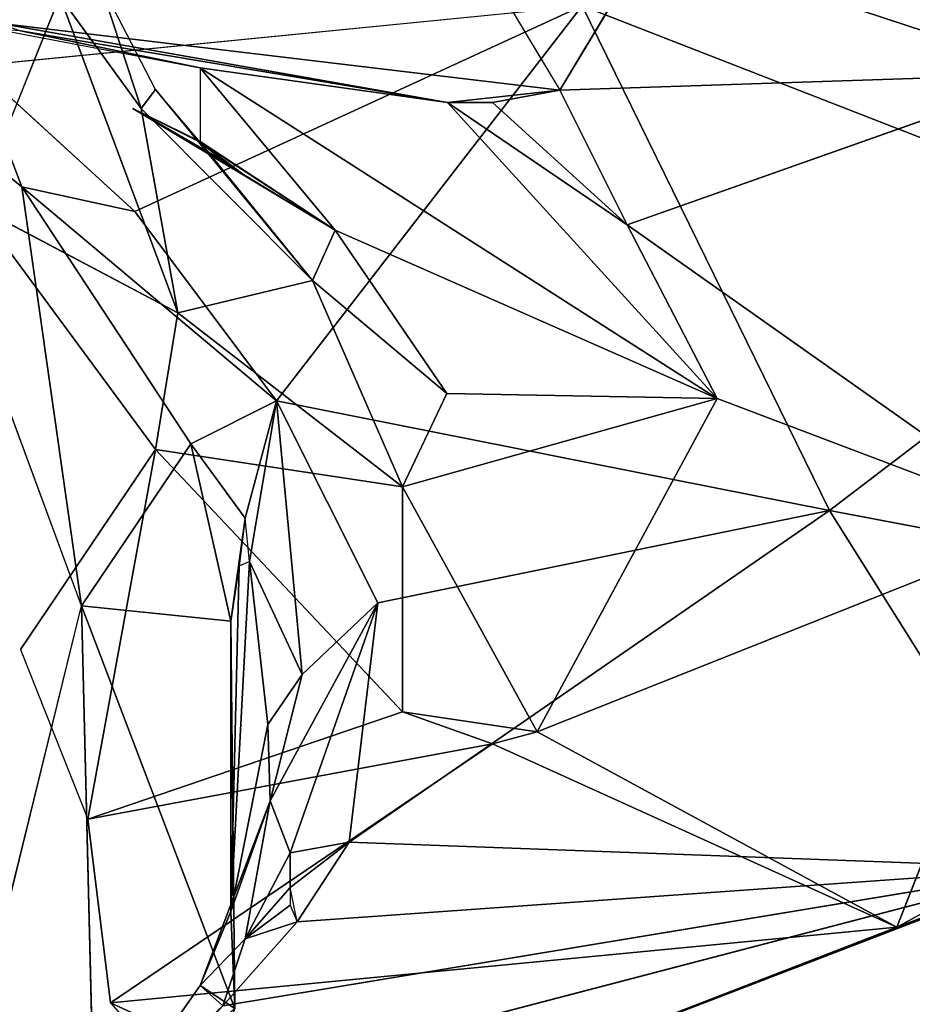
# Model space of a CAD drawing. Units: millimetres. Extents: x -0.3 to 8.1, y 0.2 to 15.5.
# Drawn here: x 6.2 to 6.2, y 4.8 to 4.9 of the extents above; entities that cross this region are included whole.
import ezdxf

# ---------------------------------------------------------------- set-up
doc = ezdxf.new("R2010")
doc.units = ezdxf.units.MM
doc.header["$PDSIZE"] = -1
doc.layers.add('DIASTASEIS', color=253, linetype='Continuous', lineweight=5)
doc.styles.get("Standard").update_dxf_attribs({"font": 'ARIALN.TTF'})
doc.dimstyles.get("Standard").update_dxf_attribs({"dimtxt": 0.18, "dimasz": 0.15, "dimexe": 0.1, "dimexo": 0, "dimgap": 0.09, "dimtad": 0, "dimtih": 1, "dimtoh": 1, "dimzin": 0, "dimdsep": 46, "dimtxsty": 'Standard', "dimblk": 'OBLIQUE', "dimcen": 0.09, "dimadec": 0, "dimazin": 0, "dimtfac": 1, "dimtofl": 0, "dimtmove": 0, "dimatfit": 3, "dimldrblk": 'OBLIQUE', "dimfxl": 1, "dimtolj": 1, "dimtzin": 0, "dimarcsym": 0})

# ---------------------------------------------------------------- blocks, each defined once
blk = doc.blocks.new('_Oblique')
at = {"color": 0, "linetype": 'ByBlock', "lineweight": -2}
blk.add_line((-0.5, -0.5), (0.5, 0.5), dxfattribs=at)
blk = doc.blocks.new('*D87')
at = {"layer": 'Defpoints', "color": 0}
for p in [(7.09304, 9.125879), (1.846411, 4.625513), (7.09304, 4.61)]:
    blk.add_point(p, dxfattribs=at)
at = {"layer": 'DIASTASEIS', "color": 0, "linetype": 'Continuous', "lineweight": -2}
for p, q in [((1.846411, 4.625513), (1.846411, 9.225879)), ((7.09304, 4.61), (7.09304, 9.225879)), ((1.846411, 9.125879), (4.187447, 9.125879)), ((7.09304, 9.125879), (4.752004, 9.125879))]:
    blk.add_line(p, q, dxfattribs=at)
at = {"layer": 'DIASTASEIS', "color": 0, "linetype": 'ByBlock', "lineweight": -2, "xscale": 0.15, "yscale": 0.15, "zscale": 0.15, "rotation": 180}
blk.add_blockref('_Oblique', (1.846411, 9.125879), dxfattribs=at)
at = {"layer": 'DIASTASEIS', "color": 0, "linetype": 'ByBlock', "lineweight": -2, "xscale": 0.15, "yscale": 0.15, "zscale": 0.15}
blk.add_blockref('_Oblique', (7.09304, 9.125879), dxfattribs=at)
at = {"layer": 'DIASTASEIS', "color": 0, "lineweight": 15, "insert": (4.469726, 9.125879), "char_height": 0.18, "attachment_point": 5}
blk.add_mtext('\\A1;5.25', dxfattribs=at)
blk = doc.blocks.new('*D88')
at = {"layer": 'Defpoints', "color": 0}
for p in [(4.469726, 8.36), (4.469726, 0.86), (7.852509, 0.86)]:
    blk.add_point(p, dxfattribs=at)
at = {"layer": 'DIASTASEIS', "color": 0, "linetype": 'Continuous', "lineweight": -2}
for p, q in [((4.469726, 8.36), (7.952509, 8.36)), ((7.852509, 8.36), (7.852509, 4.791903)), ((7.852509, 0.86), (7.852509, 4.428097)), ((4.469726, 0.86), (7.952509, 0.86))]:
    blk.add_line(p, q, dxfattribs=at)
at = {"layer": 'DIASTASEIS', "color": 0, "linetype": 'ByBlock', "lineweight": -2, "xscale": 0.15, "yscale": 0.15, "zscale": 0.15}
for p, rotation in [((7.852509, 8.36), 90), ((7.852509, 0.86), 270)]:
    blk.add_blockref('_Oblique', p, dxfattribs=dict(at, rotation=rotation))
at = {"layer": 'DIASTASEIS', "color": 0, "lineweight": 15, "insert": (7.852509, 4.61), "char_height": 0.18, "attachment_point": 5}
blk.add_mtext('\\A1;7.50', dxfattribs=at)
blk = doc.blocks.new('K111')
for p, q in [((4850.930509, 2281.124718, 0.44973), (4850.937848, 2281.1125, 0.431775)), ((4850.937848, 2281.1125, 0.431775), (4850.942041, 2281.119465, 0.440574)), ((4850.942041, 2281.119465, 0.440574), (4850.960911, 2281.113255, 0.42444)), ((4850.918978, 2281.112525, 0.389731), (4850.916378, 2281.117579, 0.379448)), ((4850.918318, 2281.11164, 0.375561), (4850.916378, 2281.117579, 0.379448)), ((4850.914517, 2281.116875, 0.366265), (4850.910591, 2281.107093, 0.358701)), ((4850.914517, 2281.116875, 0.366265), (4850.918318, 2281.11164, 0.375561)), ((4850.920026, 2281.102106, 0.369187), (4850.914517, 2281.116875, 0.366265)), ((4850.910591, 2281.113631, 0.273637), (4850.938896, 2281.116422, 0.285565)), ((4850.938896, 2281.116422, 0.285565), (4850.918016, 2281.106835, 0.274032)), ((4850.938896, 2281.116422, 0.285565), (4850.924624, 2281.097993, 0.275879)), ((4850.938896, 2281.116422, 0.285565), (4850.966956, 2281.105499, 0.301995)), ((4850.950428, 2281.092879, 0.290663), (4850.938896, 2281.116422, 0.285565)), ((4850.911639, 2281.115626, 0.4383), (4850.937848, 2281.1125, 0.431775)), ((4850.911639, 2281.115626, 0.4383), (4850.932606, 2281.111919, 0.430871)), ((4850.911639, 2281.115318, 0.437339), (4850.921074, 2281.113534, 0.433706)), ((4850.921074, 2281.113534, 0.433706), (4850.912688, 2281.115259, 0.437351)), ((4850.932606, 2281.111919, 0.430871), (4850.912688, 2281.115259, 0.437351)), ((4850.918016, 2281.106835, 0.274032), (4850.910591, 2281.113631, 0.273637)), ((4850.945186, 2281.098103, 0.399107), (4850.921074, 2281.113534, 0.433706)), ((4850.927364, 2281.105968, 0.401355), (4850.921074, 2281.113534, 0.433706)), ((4850.921074, 2281.113534, 0.433706), (4850.921074, 2281.110096, 0.416898)), ((4850.921074, 2281.113534, 0.433706), (4850.932606, 2281.111919, 0.430871)), ((4850.906398, 2281.113138, 0.268614), (4850.912754, 2281.107979, 0.269691)), ((4850.915538, 2281.088434, 0.239939), (4850.906398, 2281.113138, 0.268614)), ((4850.960911, 2281.113255, 0.42444), (4850.937848, 2281.1125, 0.431775)), ((4850.940993, 2281.106203, 0.418248), (4850.960911, 2281.113255, 0.42444)), ((4850.918318, 2281.11164, 0.375561), (4850.918978, 2281.112525, 0.389731)), ((4850.918978, 2281.112525, 0.389731), (4850.926316, 2281.103612, 0.385441)), ((4850.921074, 2281.110072, 0.396396), (4850.918978, 2281.112525, 0.389731)), ((4850.937848, 2281.1125, 0.431775), (4850.932606, 2281.111919, 0.430871)), ((4850.934703, 2281.111925, 0.43087), (4850.937848, 2281.1125, 0.431775)), ((4850.937848, 2281.1125, 0.431775), (4850.940993, 2281.106203, 0.418248)), ((4850.921074, 2281.110096, 0.416898), (4850.917929, 2281.111645, 0.405034)), ((4850.927364, 2281.105968, 0.401355), (4850.917929, 2281.111645, 0.405034)), ((4850.917929, 2281.111645, 0.405034), (4850.923171, 2281.108515, 0.400822)), ((4850.921074, 2281.110072, 0.396396), (4850.917929, 2281.111645, 0.405034)), ((4850.917929, 2281.111645, 0.405034), (4850.922123, 2281.109204, 0.400678)), ((4850.926316, 2281.103612, 0.385441), (4850.918318, 2281.11164, 0.375561)), ((4850.920026, 2281.102106, 0.369187), (4850.918318, 2281.11164, 0.375561)), ((4850.932606, 2281.111919, 0.430871), (4850.934703, 2281.111925, 0.43087)), ((4850.940993, 2281.106203, 0.418248), (4850.932606, 2281.111919, 0.430871)), ((4850.932606, 2281.111919, 0.430871), (4850.945186, 2281.098103, 0.399107)), ((4850.934703, 2281.111925, 0.43087), (4850.940993, 2281.106203, 0.418248)), ((4850.927364, 2281.105968, 0.401355), (4850.921074, 2281.110096, 0.416898)), ((4850.921074, 2281.110072, 0.396396), (4850.927364, 2281.105968, 0.401355)), ((4850.921074, 2281.110072, 0.396396), (4850.923171, 2281.108501, 0.3998)), ((4850.926316, 2281.103612, 0.385441), (4850.921074, 2281.110072, 0.396396)), ((4850.922123, 2281.109204, 0.400678), (4850.921074, 2281.110072, 0.396396)), ((4850.923171, 2281.108515, 0.400822), (4850.927364, 2281.105968, 0.401355)), ((4850.923171, 2281.108501, 0.3998), (4850.927364, 2281.105968, 0.401355)), ((4850.920637, 2281.095984, 0.271172), (4850.912754, 2281.107979, 0.269691)), ((4850.912754, 2281.107979, 0.269691), (4850.915538, 2281.088434, 0.239939)), ((4850.924624, 2281.097993, 0.275879), (4850.912754, 2281.107979, 0.269691)), ((4850.912754, 2281.107979, 0.269691), (4850.918016, 2281.106835, 0.274032)), ((4850.918978, 2281.095733, 0.363221), (4850.910591, 2281.107093, 0.358701)), ((4850.910591, 2281.107093, 0.358701), (4850.920026, 2281.102106, 0.369187)), ((4850.924624, 2281.097993, 0.275879), (4850.918016, 2281.106835, 0.274032)), ((4850.927364, 2281.105968, 0.401355), (4850.926316, 2281.103612, 0.385441)), ((4850.927364, 2281.105968, 0.401355), (4850.932574, 2281.09834, 0.385517)), ((4850.945186, 2281.098103, 0.399107), (4850.927364, 2281.105968, 0.401355)), ((4850.940993, 2281.106203, 0.418248), (4850.960911, 2281.092144, 0.387837)), ((4850.945186, 2281.098103, 0.399107), (4850.940993, 2281.106203, 0.418248)), ((4850.966956, 2281.105499, 0.301995), (4850.950428, 2281.092879, 0.290663)), ((4850.926316, 2281.103612, 0.385441), (4850.920026, 2281.102106, 0.369187)), ((4850.932574, 2281.09834, 0.385517), (4850.926316, 2281.103612, 0.385441)), ((4850.930509, 2281.09399, 0.374511), (4850.926316, 2281.103612, 0.385441)), ((4850.918978, 2281.095733, 0.363221), (4850.920026, 2281.102106, 0.369187)), ((4850.920026, 2281.102106, 0.369187), (4850.930509, 2281.09399, 0.374511)), ((4850.930509, 2281.09399, 0.374511), (4850.932574, 2281.09834, 0.385517)), ((4850.932574, 2281.09834, 0.385517), (4850.945186, 2281.098103, 0.399107)), ((4850.920637, 2281.095984, 0.271172), (4850.924624, 2281.097993, 0.275879)), ((4850.923171, 2281.092528, 0.274259), (4850.924624, 2281.097993, 0.275879)), ((4850.924624, 2281.097993, 0.275879), (4850.923377, 2281.0905, 0.274368)), ((4850.924624, 2281.097993, 0.275879), (4850.950428, 2281.092879, 0.290663)), ((4850.924624, 2281.097993, 0.275879), (4850.925831, 2281.085221, 0.278547)), ((4850.924624, 2281.097993, 0.275879), (4850.929365, 2281.088579, 0.279896)), ((4850.945186, 2281.098103, 0.399107), (4850.930509, 2281.09399, 0.374511)), ((4850.936799, 2281.082559, 0.363181), (4850.945186, 2281.098103, 0.399107)), ((4850.960911, 2281.092144, 0.387837), (4850.945186, 2281.098103, 0.399107)), ((4850.915538, 2281.088434, 0.239939), (4850.920637, 2281.095984, 0.271172)), ((4850.920637, 2281.095984, 0.271172), (4850.923171, 2281.092528, 0.274259)), ((4850.922507, 2281.087714, 0.270849), (4850.920637, 2281.095984, 0.271172)), ((4850.912688, 2281.08639, 0.353153), (4850.918978, 2281.095733, 0.363221)), ((4850.918978, 2281.095733, 0.363221), (4850.915833, 2281.078473, 0.348654)), ((4850.930509, 2281.09399, 0.374511), (4850.918978, 2281.095733, 0.363221)), ((4850.930509, 2281.08348, 0.360938), (4850.918978, 2281.095733, 0.363221)), ((4850.930509, 2281.08348, 0.360938), (4850.930509, 2281.09399, 0.374511)), ((4850.930509, 2281.09399, 0.374511), (4850.936799, 2281.082559, 0.363181)), ((4850.950428, 2281.092879, 0.290663), (4850.928021, 2281.077405, 0.285307)), ((4850.929365, 2281.088579, 0.279896), (4850.950428, 2281.092879, 0.290663)), ((4850.960911, 2281.076191, 0.321447), (4850.950428, 2281.092879, 0.290663)), ((4850.950428, 2281.092879, 0.290663), (4850.967699, 2281.089619, 0.309414)), ((4850.923171, 2281.092528, 0.274259), (4850.922507, 2281.087714, 0.270849)), ((4850.960911, 2281.092144, 0.387837), (4850.936799, 2281.082559, 0.363181)), ((4850.960911, 2281.092144, 0.387837), (4850.953573, 2281.073443, 0.343553)), ((4850.923377, 2281.0905, 0.274368), (4850.922498, 2281.074165, 0.274705)), ((4850.924219, 2281.082888, 0.277195), (4850.923377, 2281.0905, 0.274368)), ((4850.923377, 2281.0905, 0.274368), (4850.925831, 2281.085221, 0.278547)), ((4850.922498, 2281.074165, 0.274705), (4850.922888, 2281.090294, 0.273386)), ((4850.922888, 2281.090294, 0.273386), (4850.922507, 2281.087714, 0.270849)), ((4850.929365, 2281.088579, 0.279896), (4850.924339, 2281.079326, 0.279779)), ((4850.925268, 2281.076909, 0.28336), (4850.929365, 2281.088579, 0.279896)), ((4850.925831, 2281.085221, 0.278547), (4850.929365, 2281.088579, 0.279896)), ((4850.929365, 2281.088579, 0.279896), (4850.928021, 2281.077405, 0.285307)), ((4850.905705, 2281.048492, 0.195991), (4850.915538, 2281.088434, 0.239939)), ((4850.915538, 2281.088434, 0.239939), (4850.916368, 2281.054034, 0.222517)), ((4850.92268, 2281.069649, 0.253091), (4850.915538, 2281.088434, 0.239939)), ((4850.922507, 2281.087714, 0.270849), (4850.915538, 2281.088434, 0.239939)), ((4850.922507, 2281.087714, 0.270849), (4850.922498, 2281.074165, 0.274705)), ((4850.922507, 2281.087714, 0.270849), (4850.92268, 2281.069649, 0.253091)), ((4850.953573, 2281.073443, 0.343553), (4850.978116, 2281.086772, 0.34487)), ((4850.912688, 2281.08639, 0.353153), (4850.915833, 2281.078473, 0.348654)), ((4850.924219, 2281.082888, 0.277195), (4850.925831, 2281.085221, 0.278547)), ((4850.925831, 2281.085221, 0.278547), (4850.924339, 2281.079326, 0.279779)), ((4850.915833, 2281.078473, 0.348654), (4850.930509, 2281.08348, 0.360938)), ((4850.936799, 2281.082559, 0.363181), (4850.930509, 2281.08348, 0.360938)), ((4850.930509, 2281.08348, 0.360938), (4850.934703, 2281.081991, 0.361249)), ((4850.922498, 2281.074165, 0.274705), (4850.924219, 2281.082888, 0.277195)), ((4850.924339, 2281.079326, 0.279779), (4850.924219, 2281.082888, 0.277195)), ((4850.934703, 2281.081991, 0.361249), (4850.936799, 2281.082559, 0.363181)), ((4850.953573, 2281.073443, 0.343553), (4850.936799, 2281.082559, 0.363181)), ((4850.934703, 2281.081991, 0.361249), (4850.915833, 2281.078473, 0.348654)), ((4850.934703, 2281.081991, 0.361249), (4850.916881, 2281.069903, 0.339166)), ((4850.934703, 2281.081991, 0.361249), (4850.953573, 2281.073443, 0.343553)), ((4850.921074, 2281.070721, 0.282602), (4850.924339, 2281.079326, 0.279779)), ((4850.924339, 2281.079326, 0.279779), (4850.922498, 2281.074165, 0.274705)), ((4850.924339, 2281.079326, 0.279779), (4850.923171, 2281.072893, 0.285224)), ((4850.924339, 2281.079326, 0.279779), (4850.925268, 2281.076909, 0.28336)), ((4850.916881, 2281.069903, 0.339166), (4850.915833, 2281.078473, 0.348654)), ((4850.928021, 2281.077405, 0.285307), (4850.925268, 2281.076909, 0.28336)), ((4850.925268, 2281.075286, 0.284979), (4850.928021, 2281.077405, 0.285307)), ((4850.928021, 2281.077405, 0.285307), (4850.925592, 2281.07368, 0.28711)), ((4850.960911, 2281.076191, 0.321447), (4850.928021, 2281.077405, 0.285307)), ((4850.925268, 2281.076909, 0.28336), (4850.923171, 2281.072893, 0.285224)), ((4850.925268, 2281.075286, 0.284979), (4850.925268, 2281.076909, 0.28336)), ((4850.917635, 2281.064882, 0.294075), (4850.960911, 2281.076191, 0.321447)), ((4850.960911, 2281.076191, 0.321447), (4850.922123, 2281.069771, 0.288952)), ((4850.925592, 2281.07368, 0.28711), (4850.960911, 2281.076191, 0.321447)), ((4850.929461, 2281.064099, 0.311669), (4850.960911, 2281.076191, 0.321447)), ((4850.960911, 2281.076191, 0.321447), (4850.953573, 2281.073443, 0.343553)), ((4850.925268, 2281.075286, 0.284979), (4850.923171, 2281.072893, 0.285224)), ((4850.923171, 2281.072893, 0.285224), (4850.925268, 2281.074457, 0.285922)), ((4850.922498, 2281.074165, 0.274705), (4850.921074, 2281.070721, 0.282602)), ((4850.922498, 2281.074165, 0.274705), (4850.92268, 2281.069649, 0.253091)), ((4850.916881, 2281.069903, 0.339166), (4850.953573, 2281.073443, 0.343553)), ((4850.922123, 2281.069771, 0.288952), (4850.925592, 2281.07368, 0.28711)), ((4850.925592, 2281.07368, 0.28711), (4850.923171, 2281.072893, 0.285224)), ((4850.953573, 2281.073443, 0.343553), (4850.929461, 2281.064099, 0.311669)), ((4850.923171, 2281.072893, 0.285224), (4850.921074, 2281.070721, 0.282602)), ((4850.923171, 2281.072893, 0.285224), (4850.922123, 2281.069771, 0.288952)), ((4850.917085, 2281.065043, 0.28994), (4850.921074, 2281.070721, 0.282602)), ((4850.921074, 2281.070721, 0.282602), (4850.92268, 2281.069649, 0.253091)), ((4850.922123, 2281.069771, 0.288952), (4850.921074, 2281.070721, 0.282602)), ((4850.929461, 2281.064099, 0.311669), (4850.916881, 2281.069903, 0.339166)), ((4850.916881, 2281.069903, 0.339166), (4850.923171, 2281.062783, 0.309893))]:
    blk.add_line(p, q)
mesh = blk.add_polyface()
corners = [(4850.930509, 2281.124718, 0.44973), (4850.937848, 2281.1125, 0.431775), (4850.942041, 2281.119465, 0.440574)]
mesh.append_faces([[corners[k] for k in face] for face in [(0, 1, 2)]])
mesh = blk.add_polyface()
corners = [(4850.947283, 2281.12296, 0.441894), (4850.942041, 2281.119465, 0.440574), (4850.960911, 2281.113255, 0.42444)]
mesh.append_faces([[corners[k] for k in face] for face in [(0, 1, 2)]])
mesh = blk.add_polyface()
corners = [(4850.947283, 2281.12296, 0.441894), (4850.960911, 2281.113255, 0.42444), (4850.963008, 2281.116568, 0.426824)]
mesh.append_faces([[corners[k] for k in face] for face in [(0, 1, 2)]])
mesh = blk.add_polyface()
corners = [(4850.966956, 2281.105499, 0.301995), (4850.938896, 2281.116422, 0.285565), (4850.963008, 2281.120824, 0.301731)]
mesh.append_faces([[corners[k] for k in face] for face in [(0, 1, 2)]])
mesh = blk.add_polyface()
corners = [(4850.942041, 2281.119465, 0.440574), (4850.937848, 2281.1125, 0.431775), (4850.960911, 2281.113255, 0.42444)]
mesh.append_faces([[corners[k] for k in face] for face in [(0, 1, 2)]])
mesh = blk.add_polyface()
corners = [(4850.916378, 2281.117579, 0.379448), (4850.914517, 2281.116875, 0.366265), (4850.918318, 2281.11164, 0.375561)]
mesh.append_faces([[corners[k] for k in face] for face in [(0, 1, 2)]])
mesh = blk.add_polyface()
corners = [(4850.916378, 2281.117579, 0.379448), (4850.918318, 2281.11164, 0.375561), (4850.918978, 2281.112525, 0.389731)]
mesh.append_faces([[corners[k] for k in face] for face in [(0, 1, 2)]])
mesh = blk.add_polyface()
corners = [(4850.914517, 2281.116875, 0.366265), (4850.910591, 2281.107093, 0.358701), (4850.920026, 2281.102106, 0.369187)]
mesh.append_faces([[corners[k] for k in face] for face in [(0, 1, 2)]])
mesh = blk.add_polyface()
corners = [(4850.914517, 2281.116875, 0.366265), (4850.920026, 2281.102106, 0.369187), (4850.918318, 2281.11164, 0.375561)]
mesh.append_faces([[corners[k] for k in face] for face in [(0, 1, 2)]])
mesh = blk.add_polyface()
corners = [(4850.938896, 2281.116422, 0.285565), (4850.918016, 2281.106835, 0.274032), (4850.910591, 2281.113631, 0.273637)]
mesh.append_faces([[corners[k] for k in face] for face in [(0, 1, 2)]])
mesh = blk.add_polyface()
corners = [(4850.938896, 2281.116422, 0.285565), (4850.924624, 2281.097993, 0.275879), (4850.918016, 2281.106835, 0.274032)]
mesh.append_faces([[corners[k] for k in face] for face in [(0, 1, 2)]])
mesh = blk.add_polyface()
corners = [(4850.950428, 2281.092879, 0.290663), (4850.924624, 2281.097993, 0.275879), (4850.938896, 2281.116422, 0.285565)]
mesh.append_faces([[corners[k] for k in face] for face in [(0, 1, 2)]])
mesh = blk.add_polyface()
corners = [(4850.966956, 2281.105499, 0.301995), (4850.950428, 2281.092879, 0.290663), (4850.938896, 2281.116422, 0.285565)]
mesh.append_faces([[corners[k] for k in face] for face in [(0, 1, 2)]])
mesh = blk.add_polyface()
corners = [(4850.911639, 2281.115626, 0.4383), (4850.932606, 2281.111919, 0.430871), (4850.937848, 2281.1125, 0.431775)]
mesh.append_faces([[corners[k] for k in face] for face in [(0, 1, 2)]])
mesh = blk.add_polyface()
corners = [(4850.911639, 2281.115626, 0.4383), (4850.912688, 2281.115259, 0.437351), (4850.932606, 2281.111919, 0.430871)]
mesh.append_faces([[corners[k] for k in face] for face in [(0, 1, 2)]])
mesh = blk.add_polyface()
corners = [(4850.912688, 2281.115259, 0.437351), (4850.911639, 2281.115318, 0.437339), (4850.921074, 2281.113534, 0.433706)]
mesh.append_faces([[corners[k] for k in face] for face in [(0, 1, 2)]])
mesh = blk.add_polyface()
corners = [(4850.912688, 2281.115259, 0.437351), (4850.921074, 2281.113534, 0.433706), (4850.932606, 2281.111919, 0.430871)]
mesh.append_faces([[corners[k] for k in face] for face in [(0, 1, 2)]])
mesh = blk.add_polyface()
corners = [(4850.910591, 2281.113631, 0.273637), (4850.912754, 2281.107979, 0.269691), (4850.906398, 2281.113138, 0.268614), (4850.918016, 2281.106835, 0.274032)]
mesh.append_faces([[corners[k] for k in face] for face in [(0, 1, 2), (1, 0, 3)]], dxfattribs={"vtx0": -1})
mesh = blk.add_polyface()
corners = [(4850.921074, 2281.113534, 0.433706), (4850.921074, 2281.110096, 0.416898), (4850.927364, 2281.105968, 0.401355)]
mesh.append_faces([[corners[k] for k in face] for face in [(0, 1, 2)]])
mesh = blk.add_polyface()
corners = [(4850.921074, 2281.113534, 0.433706), (4850.927364, 2281.105968, 0.401355), (4850.945186, 2281.098103, 0.399107)]
mesh.append_faces([[corners[k] for k in face] for face in [(0, 1, 2)]])
mesh = blk.add_polyface()
corners = [(4850.921074, 2281.113534, 0.433706), (4850.945186, 2281.098103, 0.399107), (4850.932606, 2281.111919, 0.430871)]
mesh.append_faces([[corners[k] for k in face] for face in [(0, 1, 2)]])
mesh = blk.add_polyface()
corners = [(4850.912754, 2281.107979, 0.269691), (4850.915538, 2281.088434, 0.239939), (4850.906398, 2281.113138, 0.268614)]
mesh.append_faces([[corners[k] for k in face] for face in [(0, 1, 2)]])
mesh = blk.add_polyface()
corners = [(4850.937848, 2281.1125, 0.431775), (4850.940993, 2281.106203, 0.418248), (4850.960911, 2281.113255, 0.42444)]
mesh.append_faces([[corners[k] for k in face] for face in [(0, 1, 2)]])
mesh = blk.add_polyface()
corners = [(4850.960911, 2281.113255, 0.42444), (4850.940993, 2281.106203, 0.418248), (4850.960911, 2281.092144, 0.387837)]
mesh.append_faces([[corners[k] for k in face] for face in [(0, 1, 2)]])
mesh = blk.add_polyface()
corners = [(4850.918978, 2281.112525, 0.389731), (4850.918318, 2281.11164, 0.375561), (4850.926316, 2281.103612, 0.385441)]
mesh.append_faces([[corners[k] for k in face] for face in [(0, 1, 2)]])
mesh = blk.add_polyface()
corners = [(4850.918978, 2281.112525, 0.389731), (4850.926316, 2281.103612, 0.385441), (4850.921074, 2281.110072, 0.396396)]
mesh.append_faces([[corners[k] for k in face] for face in [(0, 1, 2)]])
mesh = blk.add_polyface()
corners = [(4850.937848, 2281.1125, 0.431775), (4850.932606, 2281.111919, 0.430871), (4850.934703, 2281.111925, 0.43087)]
mesh.append_faces([[corners[k] for k in face] for face in [(0, 1, 2)]])
mesh = blk.add_polyface()
corners = [(4850.937848, 2281.1125, 0.431775), (4850.934703, 2281.111925, 0.43087), (4850.940993, 2281.106203, 0.418248)]
mesh.append_faces([[corners[k] for k in face] for face in [(0, 1, 2)]])
mesh = blk.add_polyface()
corners = [(4850.921074, 2281.110096, 0.416898), (4850.917929, 2281.111645, 0.405034), (4850.927364, 2281.105968, 0.401355)]
mesh.append_faces([[corners[k] for k in face] for face in [(0, 1, 2)]])
mesh = blk.add_polyface()
corners = [(4850.917929, 2281.111645, 0.405034), (4850.923171, 2281.108515, 0.400822), (4850.927364, 2281.105968, 0.401355)]
mesh.append_faces([[corners[k] for k in face] for face in [(0, 1, 2)]])
mesh = blk.add_polyface()
corners = [(4850.917929, 2281.111645, 0.405034), (4850.921074, 2281.110072, 0.396396), (4850.922123, 2281.109204, 0.400678)]
mesh.append_faces([[corners[k] for k in face] for face in [(0, 1, 2)]])
mesh = blk.add_polyface()
corners = [(4850.917929, 2281.111645, 0.405034), (4850.922123, 2281.109204, 0.400678), (4850.923171, 2281.108515, 0.400822)]
mesh.append_faces([[corners[k] for k in face] for face in [(0, 1, 2)]])
mesh = blk.add_polyface()
corners = [(4850.918318, 2281.11164, 0.375561), (4850.920026, 2281.102106, 0.369187), (4850.926316, 2281.103612, 0.385441)]
mesh.append_faces([[corners[k] for k in face] for face in [(0, 1, 2)]])
mesh = blk.add_polyface()
corners = [(4850.932606, 2281.111919, 0.430871), (4850.940993, 2281.106203, 0.418248), (4850.934703, 2281.111925, 0.43087)]
mesh.append_faces([[corners[k] for k in face] for face in [(0, 1, 2)]])
mesh = blk.add_polyface()
corners = [(4850.932606, 2281.111919, 0.430871), (4850.945186, 2281.098103, 0.399107), (4850.940993, 2281.106203, 0.418248)]
mesh.append_faces([[corners[k] for k in face] for face in [(0, 1, 2)]])
mesh = blk.add_polyface()
corners = [(4850.927364, 2281.105968, 0.401355), (4850.923171, 2281.108501, 0.3998), (4850.921074, 2281.110072, 0.396396)]
mesh.append_faces([[corners[k] for k in face] for face in [(0, 1, 2)]])
mesh = blk.add_polyface()
corners = [(4850.927364, 2281.105968, 0.401355), (4850.921074, 2281.110072, 0.396396), (4850.926316, 2281.103612, 0.385441)]
mesh.append_faces([[corners[k] for k in face] for face in [(0, 1, 2)]])
mesh = blk.add_polyface()
corners = [(4850.922123, 2281.109204, 0.400678), (4850.921074, 2281.110072, 0.396396), (4850.923171, 2281.108501, 0.3998)]
mesh.append_faces([[corners[k] for k in face] for face in [(0, 1, 2)]])
mesh = blk.add_polyface()
corners = [(4850.927364, 2281.105968, 0.401355), (4850.923171, 2281.108515, 0.400822), (4850.923171, 2281.108501, 0.3998)]
mesh.append_faces([[corners[k] for k in face] for face in [(0, 1, 2)]])
mesh = blk.add_polyface()
corners = [(4850.912754, 2281.107979, 0.269691), (4850.920637, 2281.095984, 0.271172), (4850.915538, 2281.088434, 0.239939)]
mesh.append_faces([[corners[k] for k in face] for face in [(0, 1, 2)]])
mesh = blk.add_polyface()
corners = [(4850.924624, 2281.097993, 0.275879), (4850.920637, 2281.095984, 0.271172), (4850.912754, 2281.107979, 0.269691)]
mesh.append_faces([[corners[k] for k in face] for face in [(0, 1, 2)]])
mesh = blk.add_polyface()
corners = [(4850.924624, 2281.097993, 0.275879), (4850.912754, 2281.107979, 0.269691), (4850.918016, 2281.106835, 0.274032)]
mesh.append_faces([[corners[k] for k in face] for face in [(0, 1, 2)]])
mesh = blk.add_polyface()
corners = [(4850.910591, 2281.107093, 0.358701), (4850.918978, 2281.095733, 0.363221), (4850.920026, 2281.102106, 0.369187)]
mesh.append_faces([[corners[k] for k in face] for face in [(0, 1, 2)]])
mesh = blk.add_polyface()
corners = [(4850.927364, 2281.105968, 0.401355), (4850.926316, 2281.103612, 0.385441), (4850.932574, 2281.09834, 0.385517)]
mesh.append_faces([[corners[k] for k in face] for face in [(0, 1, 2)]])
mesh = blk.add_polyface()
corners = [(4850.927364, 2281.105968, 0.401355), (4850.932574, 2281.09834, 0.385517), (4850.945186, 2281.098103, 0.399107)]
mesh.append_faces([[corners[k] for k in face] for face in [(0, 1, 2)]])
mesh = blk.add_polyface()
corners = [(4850.940993, 2281.106203, 0.418248), (4850.945186, 2281.098103, 0.399107), (4850.960911, 2281.092144, 0.387837)]
mesh.append_faces([[corners[k] for k in face] for face in [(0, 1, 2)]])
mesh = blk.add_polyface()
corners = [(4850.966956, 2281.105499, 0.301995), (4850.967699, 2281.089619, 0.309414), (4850.950428, 2281.092879, 0.290663)]
mesh.append_faces([[corners[k] for k in face] for face in [(0, 1, 2)]])
mesh = blk.add_polyface()
corners = [(4850.926316, 2281.103612, 0.385441), (4850.920026, 2281.102106, 0.369187), (4850.930509, 2281.09399, 0.374511)]
mesh.append_faces([[corners[k] for k in face] for face in [(0, 1, 2)]])
mesh = blk.add_polyface()
corners = [(4850.932574, 2281.09834, 0.385517), (4850.926316, 2281.103612, 0.385441), (4850.930509, 2281.09399, 0.374511)]
mesh.append_faces([[corners[k] for k in face] for face in [(0, 1, 2)]])
mesh = blk.add_polyface()
corners = [(4850.920026, 2281.102106, 0.369187), (4850.918978, 2281.095733, 0.363221), (4850.930509, 2281.09399, 0.374511)]
mesh.append_faces([[corners[k] for k in face] for face in [(0, 1, 2)]])
mesh = blk.add_polyface()
corners = [(4850.945186, 2281.098103, 0.399107), (4850.932574, 2281.09834, 0.385517), (4850.930509, 2281.09399, 0.374511)]
mesh.append_faces([[corners[k] for k in face] for face in [(0, 1, 2)]])
mesh = blk.add_polyface()
corners = [(4850.924624, 2281.097993, 0.275879), (4850.923171, 2281.092528, 0.274259), (4850.920637, 2281.095984, 0.271172)]
mesh.append_faces([[corners[k] for k in face] for face in [(0, 1, 2)]])
mesh = blk.add_polyface()
corners = [(4850.924624, 2281.097993, 0.275879), (4850.923377, 2281.0905, 0.274368), (4850.923171, 2281.092528, 0.274259)]
mesh.append_faces([[corners[k] for k in face] for face in [(0, 1, 2)]])
mesh = blk.add_polyface()
corners = [(4850.924624, 2281.097993, 0.275879), (4850.925831, 2281.085221, 0.278547), (4850.923377, 2281.0905, 0.274368)]
mesh.append_faces([[corners[k] for k in face] for face in [(0, 1, 2)]])
mesh = blk.add_polyface()
corners = [(4850.929365, 2281.088579, 0.279896), (4850.925831, 2281.085221, 0.278547), (4850.924624, 2281.097993, 0.275879)]
mesh.append_faces([[corners[k] for k in face] for face in [(0, 1, 2)]])
mesh = blk.add_polyface()
corners = [(4850.950428, 2281.092879, 0.290663), (4850.929365, 2281.088579, 0.279896), (4850.924624, 2281.097993, 0.275879)]
mesh.append_faces([[corners[k] for k in face] for face in [(0, 1, 2)]])
mesh = blk.add_polyface()
corners = [(4850.945186, 2281.098103, 0.399107), (4850.930509, 2281.09399, 0.374511), (4850.936799, 2281.082559, 0.363181)]
mesh.append_faces([[corners[k] for k in face] for face in [(0, 1, 2)]])
mesh = blk.add_polyface()
corners = [(4850.945186, 2281.098103, 0.399107), (4850.936799, 2281.082559, 0.363181), (4850.960911, 2281.092144, 0.387837)]
mesh.append_faces([[corners[k] for k in face] for face in [(0, 1, 2)]])
mesh = blk.add_polyface()
corners = [(4850.920637, 2281.095984, 0.271172), (4850.922507, 2281.087714, 0.270849), (4850.915538, 2281.088434, 0.239939)]
mesh.append_faces([[corners[k] for k in face] for face in [(0, 1, 2)]])
mesh = blk.add_polyface()
corners = [(4850.920637, 2281.095984, 0.271172), (4850.923171, 2281.092528, 0.274259), (4850.922507, 2281.087714, 0.270849)]
mesh.append_faces([[corners[k] for k in face] for face in [(0, 1, 2)]])
mesh = blk.add_polyface()
corners = [(4850.918978, 2281.095733, 0.363221), (4850.912688, 2281.08639, 0.353153), (4850.915833, 2281.078473, 0.348654)]
mesh.append_faces([[corners[k] for k in face] for face in [(0, 1, 2)]])
mesh = blk.add_polyface()
corners = [(4850.930509, 2281.08348, 0.360938), (4850.918978, 2281.095733, 0.363221), (4850.915833, 2281.078473, 0.348654)]
mesh.append_faces([[corners[k] for k in face] for face in [(0, 1, 2)]])
mesh = blk.add_polyface()
corners = [(4850.930509, 2281.09399, 0.374511), (4850.918978, 2281.095733, 0.363221), (4850.930509, 2281.08348, 0.360938)]
mesh.append_faces([[corners[k] for k in face] for face in [(0, 1, 2)]])
mesh = blk.add_polyface()
corners = [(4850.930509, 2281.09399, 0.374511), (4850.930509, 2281.08348, 0.360938), (4850.936799, 2281.082559, 0.363181)]
mesh.append_faces([[corners[k] for k in face] for face in [(0, 1, 2)]])
mesh = blk.add_polyface()
corners = [(4850.960911, 2281.076191, 0.321447), (4850.928021, 2281.077405, 0.285307), (4850.950428, 2281.092879, 0.290663)]
mesh.append_faces([[corners[k] for k in face] for face in [(0, 1, 2)]])
mesh = blk.add_polyface()
corners = [(4850.950428, 2281.092879, 0.290663), (4850.928021, 2281.077405, 0.285307), (4850.929365, 2281.088579, 0.279896)]
mesh.append_faces([[corners[k] for k in face] for face in [(0, 1, 2)]])
mesh = blk.add_polyface()
corners = [(4850.960911, 2281.076191, 0.321447), (4850.950428, 2281.092879, 0.290663), (4850.967699, 2281.089619, 0.309414)]
mesh.append_faces([[corners[k] for k in face] for face in [(0, 1, 2)]])
mesh = blk.add_polyface()
corners = [(4850.923171, 2281.092528, 0.274259), (4850.922888, 2281.090294, 0.273386), (4850.922507, 2281.087714, 0.270849)]
mesh.append_faces([[corners[k] for k in face] for face in [(0, 1, 2)]])
mesh = blk.add_polyface()
corners = [(4850.960911, 2281.092144, 0.387837), (4850.936799, 2281.082559, 0.363181), (4850.953573, 2281.073443, 0.343553)]
mesh.append_faces([[corners[k] for k in face] for face in [(0, 1, 2)]])
mesh = blk.add_polyface()
corners = [(4850.960911, 2281.092144, 0.387837), (4850.953573, 2281.073443, 0.343553), (4850.978116, 2281.086772, 0.34487)]
mesh.append_faces([[corners[k] for k in face] for face in [(0, 1, 2)]])
mesh = blk.add_polyface()
corners = [(4850.923377, 2281.0905, 0.274368), (4850.922498, 2281.074165, 0.274705), (4850.922888, 2281.090294, 0.273386)]
mesh.append_faces([[corners[k] for k in face] for face in [(0, 1, 2)]])
mesh = blk.add_polyface()
corners = [(4850.923377, 2281.0905, 0.274368), (4850.924219, 2281.082888, 0.277195), (4850.922498, 2281.074165, 0.274705)]
mesh.append_faces([[corners[k] for k in face] for face in [(0, 1, 2)]])
mesh = blk.add_polyface()
corners = [(4850.923377, 2281.0905, 0.274368), (4850.925831, 2281.085221, 0.278547), (4850.924219, 2281.082888, 0.277195)]
mesh.append_faces([[corners[k] for k in face] for face in [(0, 1, 2)]])
mesh = blk.add_polyface()
corners = [(4850.922888, 2281.090294, 0.273386), (4850.922498, 2281.074165, 0.274705), (4850.922507, 2281.087714, 0.270849)]
mesh.append_faces([[corners[k] for k in face] for face in [(0, 1, 2)]])
mesh = blk.add_polyface()
corners = [(4850.929365, 2281.088579, 0.279896), (4850.925268, 2281.076909, 0.28336), (4850.924339, 2281.079326, 0.279779)]
mesh.append_faces([[corners[k] for k in face] for face in [(0, 1, 2)]])
mesh = blk.add_polyface()
corners = [(4850.929365, 2281.088579, 0.279896), (4850.924339, 2281.079326, 0.279779), (4850.925831, 2281.085221, 0.278547)]
mesh.append_faces([[corners[k] for k in face] for face in [(0, 1, 2)]])
mesh = blk.add_polyface()
corners = [(4850.929365, 2281.088579, 0.279896), (4850.928021, 2281.077405, 0.285307), (4850.925268, 2281.076909, 0.28336)]
mesh.append_faces([[corners[k] for k in face] for face in [(0, 1, 2)]])
mesh = blk.add_polyface()
corners = [(4850.915538, 2281.088434, 0.239939), (4850.916368, 2281.054034, 0.222517), (4850.905705, 2281.048492, 0.195991)]
mesh.append_faces([[corners[k] for k in face] for face in [(0, 1, 2)]])
mesh = blk.add_polyface()
corners = [(4850.915538, 2281.088434, 0.239939), (4850.92268, 2281.069649, 0.253091), (4850.916368, 2281.054034, 0.222517)]
mesh.append_faces([[corners[k] for k in face] for face in [(0, 1, 2)]])
mesh = blk.add_polyface()
corners = [(4850.915538, 2281.088434, 0.239939), (4850.922507, 2281.087714, 0.270849), (4850.92268, 2281.069649, 0.253091)]
mesh.append_faces([[corners[k] for k in face] for face in [(0, 1, 2)]])
mesh = blk.add_polyface()
corners = [(4850.922507, 2281.087714, 0.270849), (4850.922498, 2281.074165, 0.274705), (4850.92268, 2281.069649, 0.253091)]
mesh.append_faces([[corners[k] for k in face] for face in [(0, 1, 2)]])
mesh = blk.add_polyface()
corners = [(4850.978116, 2281.086772, 0.34487), (4850.953573, 2281.073443, 0.343553), (4850.960911, 2281.076191, 0.321447)]
mesh.append_faces([[corners[k] for k in face] for face in [(0, 1, 2)]])
mesh = blk.add_polyface()
corners = [(4850.925831, 2281.085221, 0.278547), (4850.924339, 2281.079326, 0.279779), (4850.924219, 2281.082888, 0.277195)]
mesh.append_faces([[corners[k] for k in face] for face in [(0, 1, 2)]])
mesh = blk.add_polyface()
corners = [(4850.934703, 2281.081991, 0.361249), (4850.930509, 2281.08348, 0.360938), (4850.915833, 2281.078473, 0.348654)]
mesh.append_faces([[corners[k] for k in face] for face in [(0, 1, 2)]])
mesh = blk.add_polyface()
corners = [(4850.936799, 2281.082559, 0.363181), (4850.930509, 2281.08348, 0.360938), (4850.934703, 2281.081991, 0.361249)]
mesh.append_faces([[corners[k] for k in face] for face in [(0, 1, 2)]])
mesh = blk.add_polyface()
corners = [(4850.924219, 2281.082888, 0.277195), (4850.924339, 2281.079326, 0.279779), (4850.922498, 2281.074165, 0.274705)]
mesh.append_faces([[corners[k] for k in face] for face in [(0, 1, 2)]])
mesh = blk.add_polyface()
corners = [(4850.936799, 2281.082559, 0.363181), (4850.934703, 2281.081991, 0.361249), (4850.953573, 2281.073443, 0.343553)]
mesh.append_faces([[corners[k] for k in face] for face in [(0, 1, 2)]])
mesh = blk.add_polyface()
corners = [(4850.934703, 2281.081991, 0.361249), (4850.915833, 2281.078473, 0.348654), (4850.916881, 2281.069903, 0.339166)]
mesh.append_faces([[corners[k] for k in face] for face in [(0, 1, 2)]])
mesh = blk.add_polyface()
corners = [(4850.934703, 2281.081991, 0.361249), (4850.916881, 2281.069903, 0.339166), (4850.953573, 2281.073443, 0.343553)]
mesh.append_faces([[corners[k] for k in face] for face in [(0, 1, 2)]])
mesh = blk.add_polyface()
corners = [(4850.924339, 2281.079326, 0.279779), (4850.923171, 2281.072893, 0.285224), (4850.921074, 2281.070721, 0.282602)]
mesh.append_faces([[corners[k] for k in face] for face in [(0, 1, 2)]])
mesh = blk.add_polyface()
corners = [(4850.924339, 2281.079326, 0.279779), (4850.921074, 2281.070721, 0.282602), (4850.922498, 2281.074165, 0.274705)]
mesh.append_faces([[corners[k] for k in face] for face in [(0, 1, 2)]])
mesh = blk.add_polyface()
corners = [(4850.924339, 2281.079326, 0.279779), (4850.925268, 2281.076909, 0.28336), (4850.923171, 2281.072893, 0.285224)]
mesh.append_faces([[corners[k] for k in face] for face in [(0, 1, 2)]])
mesh = blk.add_polyface()
corners = [(4850.925592, 2281.07368, 0.28711), (4850.925268, 2281.075286, 0.284979), (4850.928021, 2281.077405, 0.285307)]
mesh.append_faces([[corners[k] for k in face] for face in [(0, 1, 2)]])
mesh = blk.add_polyface()
corners = [(4850.928021, 2281.077405, 0.285307), (4850.925268, 2281.075286, 0.284979), (4850.925268, 2281.076909, 0.28336)]
mesh.append_faces([[corners[k] for k in face] for face in [(0, 1, 2)]])
mesh = blk.add_polyface()
corners = [(4850.960911, 2281.076191, 0.321447), (4850.925592, 2281.07368, 0.28711), (4850.928021, 2281.077405, 0.285307)]
mesh.append_faces([[corners[k] for k in face] for face in [(0, 1, 2)]])
mesh = blk.add_polyface()
corners = [(4850.925268, 2281.076909, 0.28336), (4850.925268, 2281.075286, 0.284979), (4850.923171, 2281.072893, 0.285224)]
mesh.append_faces([[corners[k] for k in face] for face in [(0, 1, 2)]])
mesh = blk.add_polyface()
corners = [(4850.960911, 2281.076191, 0.321447), (4850.917635, 2281.064882, 0.294075), (4850.922123, 2281.069771, 0.288952)]
mesh.append_faces([[corners[k] for k in face] for face in [(0, 1, 2)]])
mesh = blk.add_polyface()
corners = [(4850.960911, 2281.076191, 0.321447), (4850.929461, 2281.064099, 0.311669), (4850.917635, 2281.064882, 0.294075)]
mesh.append_faces([[corners[k] for k in face] for face in [(0, 1, 2)]])
mesh = blk.add_polyface()
corners = [(4850.960911, 2281.076191, 0.321447), (4850.922123, 2281.069771, 0.288952), (4850.925592, 2281.07368, 0.28711)]
mesh.append_faces([[corners[k] for k in face] for face in [(0, 1, 2)]])
mesh = blk.add_polyface()
corners = [(4850.953573, 2281.073443, 0.343553), (4850.929461, 2281.064099, 0.311669), (4850.960911, 2281.076191, 0.321447)]
mesh.append_faces([[corners[k] for k in face] for face in [(0, 1, 2)]])
mesh = blk.add_polyface()
corners = [(4850.925268, 2281.075286, 0.284979), (4850.925268, 2281.074457, 0.285922), (4850.923171, 2281.072893, 0.285224)]
mesh.append_faces([[corners[k] for k in face] for face in [(0, 1, 2)]])
mesh = blk.add_polyface()
corners = [(4850.925268, 2281.074457, 0.285922), (4850.925592, 2281.07368, 0.28711), (4850.923171, 2281.072893, 0.285224)]
mesh.append_faces([[corners[k] for k in face] for face in [(0, 1, 2)]])
mesh = blk.add_polyface()
corners = [(4850.922498, 2281.074165, 0.274705), (4850.921074, 2281.070721, 0.282602), (4850.92268, 2281.069649, 0.253091)]
mesh.append_faces([[corners[k] for k in face] for face in [(0, 1, 2)]])
mesh = blk.add_polyface()
corners = [(4850.953573, 2281.073443, 0.343553), (4850.916881, 2281.069903, 0.339166), (4850.929461, 2281.064099, 0.311669)]
mesh.append_faces([[corners[k] for k in face] for face in [(0, 1, 2)]])
mesh = blk.add_polyface()
corners = [(4850.922123, 2281.069771, 0.288952), (4850.923171, 2281.072893, 0.285224), (4850.925592, 2281.07368, 0.28711)]
mesh.append_faces([[corners[k] for k in face] for face in [(0, 1, 2)]])
mesh = blk.add_polyface()
corners = [(4850.923171, 2281.072893, 0.285224), (4850.922123, 2281.069771, 0.288952), (4850.921074, 2281.070721, 0.282602)]
mesh.append_faces([[corners[k] for k in face] for face in [(0, 1, 2)]])
mesh = blk.add_polyface()
corners = [(4850.917085, 2281.065043, 0.28994), (4850.921074, 2281.070721, 0.282602), (4850.922123, 2281.069771, 0.288952)]
mesh.append_faces([[corners[k] for k in face] for face in [(0, 1, 2)]])
mesh = blk.add_polyface()
corners = [(4850.921074, 2281.070721, 0.282602), (4850.917085, 2281.065043, 0.28994), (4850.92268, 2281.069649, 0.253091)]
mesh.append_faces([[corners[k] for k in face] for face in [(0, 1, 2)]])
mesh = blk.add_polyface()
corners = [(4850.916881, 2281.069903, 0.339166), (4850.923171, 2281.062783, 0.309893), (4850.929461, 2281.064099, 0.311669)]
mesh.append_faces([[corners[k] for k in face] for face in [(0, 1, 2)]])
blk = doc.blocks.new('KATOPSI K111')
at = {"color": 6}
blk.add_blockref('K111', (0, 0), dxfattribs=at)

msp = doc.modelspace()

# ---------------------------------------------------------------- block references
msp.add_blockref('KATOPSI K111', (-4844.75098, -2276.25929))

# ---------------------------------------------------------------- dimensions: what is measured, and where the dimension line sits
at = {"layer": 'DIASTASEIS', "linetype": 'Continuous', "lineweight": 15}
dim = msp.add_linear_dim(base=(7.09304, 9.125879), p1=(1.846411, 4.625513), p2=(7.09304, 4.61), dimstyle='Standard', dxfattribs=at)
dim.commit()
dim.dimension.update_dxf_attribs({"geometry": '*D87', "text_midpoint": (4.469726, 9.125879)})
dim = msp.add_linear_dim(base=(7.852509, 0.86), p1=(4.469726, 8.36), p2=(4.469726, 0.86), angle=90, dimstyle='Standard', dxfattribs=at)
dim.commit()
dim.dimension.update_dxf_attribs({"geometry": '*D88', "text_midpoint": (7.852509, 4.61)})

doc.saveas('drawing.dxf')
